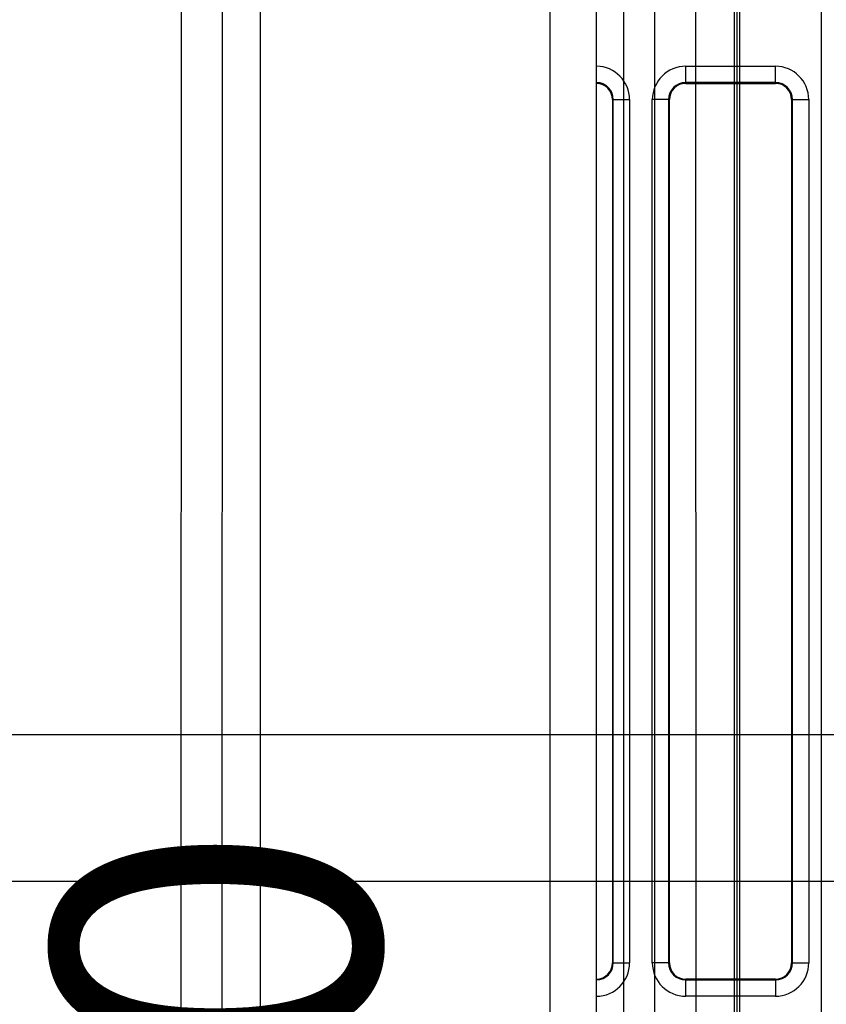
# Model space of a CAD drawing. Extents: x -451 to 1933, y -1255 to 801.
# Drawn here: x -181 to -131, y 197 to 257 of the extents above; entities that cross this region are included whole.
import ezdxf

# ---------------------------------------------------------------- set-up
doc = ezdxf.new("R2010")
doc.units = 0
doc.header["$MEASUREMENT"] = 0
doc.layers.get('0').update_dxf_attribs({"linetype": 'CONTINUOUS'})
for name, color, linetype in [('3', 7, 'CONTINUOUS'), ('4', 7, 'CONTINUOUS'), ('5', 7, 'CONTINUOUS')]:
    doc.layers.add(name, color=color, linetype=linetype)
doc.styles.get("Standard").update_dxf_attribs({"font": 'monotxt.shx'})
doc.dimstyles.new('DSTYLE2', dxfattribs={"dimtxt": 20, "dimasz": 20, "dimexe": 1.5, "dimexo": 0.5, "dimgap": 1.5, "dimtad": 1, "dimdec": 1, "dimrnd": 0.1, "dimzin": 3, "dimtxsty": 'STANDARD', "dimcen": 0.09, "dimazin": 3, "dimtp": 1, "dimtm": 1, "dimtfac": 1, "dimtdec": 4, "dimtofl": 0, "dimtmove": 0, "dimatfit": 3, "dimtolj": 1, "dimtzin": 0})
doc.dimstyles.new('DSTYLE3', dxfattribs={"dimtxt": 20, "dimasz": 20, "dimexe": 1.5, "dimexo": 0.5, "dimgap": 1.5, "dimtad": 1, "dimdec": 0, "dimzin": 3, "dimtxsty": 'STANDARD', "dimcen": 0.09, "dimazin": 3, "dimtp": 1, "dimtm": 1, "dimtfac": 1, "dimtdec": 4, "dimtofl": 0, "dimtmove": 0, "dimatfit": 3, "dimtolj": 1, "dimtzin": 0})
doc.dimstyles.new('DSTYLE4', dxfattribs={"dimtxt": 20, "dimasz": 20, "dimexe": 3, "dimexo": 1.5, "dimgap": 1.5, "dimtad": 1, "dimtih": 1, "dimtoh": 1, "dimdec": 0, "dimzin": 3, "dimtxsty": 'STANDARD', "dimcen": 0.09, "dimse1": 1, "dimazin": 3, "dimtp": 1, "dimtm": 1, "dimtfac": 1, "dimtdec": 4, "dimtofl": 0, "dimtmove": 0, "dimatfit": 3, "dimtolj": 1, "dimtzin": 0})

# ---------------------------------------------------------------- blocks, each defined once
blk = doc.blocks.new('_AH1')
at = {"color": 0, "linetype": 'CONTINUOUS'}
for p, q in [((-1, 0.166667), (0, 0)), ((-1, 0.166667), (-1, -0.166667)), ((0, 0), (-1, -0.166667)), ((0, 0), (-1, 0))]:
    blk.add_line(p, q, dxfattribs=at)
blk = doc.blocks.new('*D17')
at = {"layer": '4', "color": 4, "linetype": 'CONTINUOUS'}
for p, q in [((-78.681764, 213.17476), (-365.84723, 213.1748)), ((-350.84723, 213.1748), (-350.84723, 173.1748)), ((-350.84724, 133.1748), (-350.84723, 173.1748)), ((-78.681764, 133.17476), (-365.84724, 133.1748))]:
    blk.add_line(p, q, dxfattribs=at)
at = {"layer": '4', "color": 4, "xscale": 20, "yscale": 20, "zscale": 20}
for p, rotation in [((-350.84723, 213.1748), 89.999992), ((-350.84724, 133.1748), 269.99999)]:
    blk.add_blockref('_AH1', p, dxfattribs=dict(at, rotation=rotation))
at = {"layer": '4', "color": 4, "linetype": 'CONTINUOUS'}
blk.add_text('80', height=20, rotation=89.999992, dxfattribs=at).set_placement((-365.85723, 153.1748))
blk = doc.blocks.new('*D18')
at = {"layer": '4', "color": 4, "linetype": 'CONTINUOUS'}
for p, q in [((-204.68272, 220.67476), (-204.68272, 190.67476)), ((-76.181764, 190.67476), (-219.68272, 190.67476)), ((-204.68272, 125.67476), (-204.68272, 190.67476)), ((-76.181764, 155.67476), (-219.68272, 155.67476))]:
    blk.add_line(p, q, dxfattribs=at)
at = {"layer": '4', "color": 4, "xscale": 20, "yscale": 20, "zscale": 20}
for p, rotation in [((-204.68272, 190.67476), 270), ((-204.68272, 155.67476), 90)]:
    blk.add_blockref('_AH1', p, dxfattribs=dict(at, rotation=rotation))
at = {"layer": '4', "color": 4, "linetype": 'CONTINUOUS'}
blk.add_text('35', height=20, rotation=90, dxfattribs=at).set_placement((-219.69272, 153.17476))
blk = doc.blocks.new('*D19')
at = {"layer": '4', "color": 4, "linetype": 'CONTINUOUS'}
for p, q in [((-58.681702, 290.17514), (-430.90275, 290.20412)), ((-415.90275, 290.20295), (-415.91461, 137.94834)), ((-415.92646, -14.306279), (-415.91461, 137.94834)), ((-169.17295, -14.325491), (-430.92646, -14.305111))]:
    blk.add_line(p, q, dxfattribs=at)
at = {"layer": '4', "color": 4, "xscale": 20, "yscale": 20, "zscale": 20}
for p, rotation in [((-415.90275, 290.20295), 89.995539), ((-415.92646, -14.306279), 269.99554)]:
    blk.add_blockref('_AH1', p, dxfattribs=dict(at, rotation=rotation))
at = {"layer": '4', "color": 4, "linetype": 'CONTINUOUS'}
blk.add_text('304,5', height=20, rotation=89.995539, dxfattribs=at).set_placement((-430.9285, 87.949507))
blk = doc.blocks.new('*D20')
at = {"layer": '4', "color": 4, "linetype": 'CONTINUOUS'}
for p, q in [((-61.181764, 205.67476), (-61.181764, 462.09882)), ((-26.181764, 205.67476), (-26.181764, 462.09882)), ((-61.181764, 447.09882), (-196.88349, 447.09882)), ((3.818236, 447.09882), (-61.181764, 447.09882))]:
    blk.add_line(p, q, dxfattribs=at)
at = {"layer": '4', "color": 4, "xscale": 20, "yscale": 20, "zscale": 20}
blk.add_blockref('_AH1', (-61.181764, 447.09882), dxfattribs=at)
at = {"layer": '4', "color": 4, "xscale": 20, "yscale": 20, "zscale": 20, "rotation": 180}
blk.add_blockref('_AH1', (-26.181764, 447.09882), dxfattribs=at)
at = {"layer": '4', "color": 4, "linetype": 'CONTINUOUS'}
blk.add_text('35', height=20, dxfattribs=at).set_placement((-181.88349, 462.10882))
blk = doc.blocks.new('*D22')
at = {"layer": '4', "color": 4, "linetype": 'CONTINUOUS'}
for p, q in [((-324.83055, 332.14484), (-204.83055, 332.14484)), ((-66.169189, 195.58654), (-204.83055, 332.14484)), ((-78.080031, 211.99516), (-82.757917, 207.24524)), ((-66.169189, 195.58654), (-78.080031, 211.99516)), ((-66.169189, 195.58654), (-82.757917, 207.24524))]:
    blk.add_line(p, q, dxfattribs=at)
at = {"layer": '4', "color": 4, "xscale": 20, "yscale": 20, "zscale": 20, "rotation": 315.43781}
blk.add_blockref('_AH1', (-66.169189, 195.58654), dxfattribs=at)
at = {"layer": '4', "color": 4, "linetype": 'CONTINUOUS'}
blk.add_text('%%c14', height=20, dxfattribs=at).set_placement((-309.83055, 347.14484))
blk = doc.blocks.new('*D23')
at = {"layer": '4', "color": 4, "linetype": 'CONTINUOUS'}
for p, q in [((-325.31509, 388.02148), (-205.31509, 388.02148)), ((-46.983156, 207.92986), (-205.31509, 388.02148)), ((-57.68532, 225.15121), (-62.692127, 220.74935)), ((-46.983156, 207.92986), (-57.68532, 225.15121)), ((-46.983156, 207.92986), (-62.692127, 220.74935))]:
    blk.add_line(p, q, dxfattribs=at)
at = {"layer": '4', "color": 4, "xscale": 20, "yscale": 20, "zscale": 20, "rotation": 311.32111}
blk.add_blockref('_AH1', (-46.983156, 207.92986), dxfattribs=at)
at = {"layer": '4', "color": 4, "linetype": 'CONTINUOUS'}
blk.add_text('%%c10', height=20, dxfattribs=at).set_placement((-310.31509, 403.02148))
blk = doc.blocks.new('*D24')
at = {"layer": '4', "color": 4, "linetype": 'CONTINUOUS'}
for p, q in [((-58.681764, 204.17476), (-297.80212, 204.17476)), ((-282.80212, 204.17476), (-282.80212, 173.17476)), ((-282.80212, 142.17476), (-282.80212, 173.17476)), ((-58.681764, 142.17476), (-297.80212, 142.17476))]:
    blk.add_line(p, q, dxfattribs=at)
at = {"layer": '4', "color": 4, "xscale": 20, "yscale": 20, "zscale": 20}
for p, rotation in [((-282.80212, 204.17476), 90), ((-282.80212, 142.17476), 270)]:
    blk.add_blockref('_AH1', p, dxfattribs=dict(at, rotation=rotation))
at = {"layer": '4', "color": 4, "linetype": 'CONTINUOUS'}
blk.add_text('62', height=20, rotation=90, dxfattribs=at).set_placement((-297.81212, 153.17476))
blk = doc.blocks.new('*D53')
at = {"layer": '5', "color": 4, "linetype": 'CONTINUOUS'}
for p, q in [((262.25167, 527.10106), (-158.50305, 527.10106)), ((-143.50305, 527.10106), (-143.50305, 189.60106)), ((-143.50305, -147.89894), (-143.50305, 189.60106)), ((262.25167, -147.89894), (-158.50305, -147.89894))]:
    blk.add_line(p, q, dxfattribs=at)
at = {"layer": '5', "color": 4, "xscale": 20, "yscale": 20, "zscale": 20}
for p, rotation in [((-143.50305, 527.10106), 90), ((-143.50305, -147.89894), 270)]:
    blk.add_blockref('_AH1', p, dxfattribs=dict(at, rotation=rotation))
at = {"layer": '5', "color": 4, "linetype": 'CONTINUOUS'}
blk.add_text('675,0', height=20, rotation=90, dxfattribs=at).set_placement((-158.51305, 139.60106))
blk = doc.blocks.new('*D54')
at = {"layer": '5', "color": 4, "linetype": 'CONTINUOUS'}
for p, q in [((237.25167, 539.60106), (-218.13134, 539.60106)), ((-203.13134, 539.60106), (-203.13134, 189.60106)), ((-203.13134, -160.39894), (-203.13134, 189.60106)), ((237.25167, -160.39894), (-218.13134, -160.39894))]:
    blk.add_line(p, q, dxfattribs=at)
at = {"layer": '5', "color": 4, "xscale": 20, "yscale": 20, "zscale": 20}
for p, rotation in [((-203.13134, 539.60106), 90), ((-203.13134, -160.39894), 270)]:
    blk.add_blockref('_AH1', p, dxfattribs=dict(at, rotation=rotation))
at = {"layer": '5', "color": 4, "linetype": 'CONTINUOUS'}
blk.add_text('700,0', height=20, rotation=90, dxfattribs=at).set_placement((-218.14134, 139.60106))
blk = doc.blocks.new('*D57')
at = {"layer": '3', "color": 4, "linetype": 'CONTINUOUS'}
for p, q in [((-29.545131, 290.13644), (-259.66605, 290.13644)), ((-244.66605, 290.13644), (-244.66605, 173.13644)), ((-244.66605, 56.136444), (-244.66605, 173.13644)), ((-29.545131, 56.136444), (-259.66605, 56.136444))]:
    blk.add_line(p, q, dxfattribs=at)
at = {"layer": '3', "color": 4, "xscale": 20, "yscale": 20, "zscale": 20}
for p, rotation in [((-244.66605, 290.13644), 90), ((-244.66605, 56.136444), 270)]:
    blk.add_blockref('_AH1', p, dxfattribs=dict(at, rotation=rotation))
at = {"layer": '3', "color": 4, "linetype": 'CONTINUOUS'}
blk.add_text('234,0', height=20, rotation=90, dxfattribs=at).set_placement((-259.67605, 123.13644))

msp = doc.modelspace()

# ---------------------------------------------------------------- linework, layer by layer
at = {"layer": '3', "color": 7, "linetype": 'CONTINUOUS'}
for p, q in [((-136.71129, 337.61685), (-136.6858, 9.116907)), ((-141.56865, 175.16879), (-141.58032, 325.11655)), ((-139.08032, 325.11675), (-139.06865, 175.16898))]:
    msp.add_line(p, q, dxfattribs=at)
at = {"layer": '3', "color": 250, "linetype": 'CONTINUOUS'}
for p, q in [((-136.54506, 301.51655), (-136.54506, 24.136522)), ((-136.36909, 24.136522), (-136.36909, 301.51655)), ((-131.36986, 301.51655), (-131.36986, 24.136522))]:
    msp.add_line(p, q, dxfattribs=at)
at = {"layer": '4', "color": 7, "linetype": 'CONTINUOUS'}
for p, q in [((-165.80109, 9.174253), (-165.77561, 337.67438)), ((-148.01556, 337.67289), (-148.04105, 9.172941)), ((-145.17112, 9.172641), (-145.14554, 337.67264)), ((-170.67112, 9.174626), (-170.64593, 332.67462)), ((-168.14593, 332.67443), (-168.17112, 9.174431))]:
    msp.add_line(p, q, dxfattribs=at)
at = {"layer": '4', "color": 250, "linetype": 'CONTINUOUS'}
for p, q in [((-139.68171, 253.22742), (-139.68171, 254.22727)), ((-139.68164, 254.22721), (-134.18166, 254.22721)), ((-134.18171, 253.22742), (-134.18171, 254.22727)), ((-134.18166, 253.2274), (-139.68164, 253.2274)), ((-139.68164, 253.2274), (-139.68164, 253.17474)), ((-139.68164, 253.17474), (-134.18166, 253.17474)), ((-134.18166, 253.17474), (-134.18166, 253.2274)), ((-144.12896, 252.17474), (-144.18162, 252.17474)), ((-144.18162, 252.17474), (-144.18162, 199.17477)), ((-144.12904, 252.17475), (-143.12919, 252.17475)), ((-144.12896, 199.17477), (-144.12896, 252.17474)), ((-143.12915, 252.17474), (-143.12915, 199.17477)), ((-141.73429, 199.17477), (-141.73429, 252.17474)), ((-140.73438, 252.17475), (-141.73423, 252.17475)), ((-140.68163, 252.17474), (-140.73429, 252.17474)), ((-140.73429, 252.17474), (-140.73429, 199.17477)), ((-140.68163, 199.17477), (-140.68163, 252.17474)), ((-133.129, 252.17474), (-133.18166, 252.17474)), ((-133.18166, 252.17474), (-133.18166, 199.17477)), ((-133.12904, 252.17475), (-132.12919, 252.17475)), ((-133.129, 199.17477), (-133.129, 252.17474)), ((-132.12919, 252.17474), (-132.12919, 199.17477)), ((-144.18162, 199.17477), (-144.12896, 199.17477)), ((-144.12904, 199.17475), (-143.12919, 199.17475)), ((-140.73438, 199.17475), (-141.73423, 199.17475)), ((-140.73429, 199.17477), (-140.68163, 199.17477)), ((-133.18166, 199.17477), (-133.129, 199.17477)), ((-133.12904, 199.17475), (-132.12919, 199.17475)), ((-139.68171, 197.12223), (-139.68171, 198.12208)), ((-134.18166, 198.17478), (-139.68164, 198.17478)), ((-139.68164, 198.17478), (-139.68164, 198.12212)), ((-139.68164, 198.12212), (-134.18166, 198.12212)), ((-134.18171, 198.12208), (-134.18171, 197.12223)), ((-134.18166, 198.12212), (-134.18166, 198.17478)), ((-134.18166, 197.12231), (-139.68164, 197.12231))]:
    msp.add_line(p, q, dxfattribs=at)
for points in [[(-144.18171, 199.17475), (-144.18171, 199.17476, -0.010151993), (-144.18171, 199.17476, -0.009547816), (-144.18171, 199.17477, -0.008948008), (-144.18171, 199.17477, -0.008402954), (-144.18171, 199.17478, -0.007868901), (-144.18171, 199.17478, -0.007388581), (-144.1817, 199.17479, -0.006921372), (-144.1817, 199.17479, -0.00650349), (-144.1817, 199.1748, -0.006099599), (-144.1817, 199.17481, -0.005740111), (-144.1817, 199.17481, -0.005390942), (-144.18169, 199.17482, -0.005078697), (-144.18169, 199.17483, -0.004783374), (-144.18169, 199.17483, -0.004524982), (-144.18169, 199.17484, -0.004256528), (-144.18168, 199.17485, -0.004004001), (-144.18168, 199.17485, -0.003817895), (-144.18168, 199.17486, -0.00369091), (-144.18167, 199.17487, -0.003393512), (-144.18167, 199.17488, -0.003016806), (-144.18166, 199.17488, -0.00316778), (-144.18166, 199.17489, -0.003571657), (-144.18166, 199.1749, -0.002560523), (-144.18165, 199.17491, -0.000854008), (-144.18165, 199.17492, -0.003415253), (-144.18164, 199.17493, -0.005365521), (-144.18163, 199.17494, -0.002427431), (-144.18162, 199.17496, -0.001242448)], [(-140.68163, 199.17496), (-140.68164, 199.17486, 0.000420301), (-140.68164, 199.17476, 0.000421486), (-140.68165, 199.17466, 0.000422786), (-140.68165, 199.17456, 0.00042411), (-140.68166, 199.17446, 0.000425464), (-140.68166, 199.17436, 0.000426767), (-140.68166, 199.17426, 0.00042811), (-140.68167, 199.17416, 0.000429407), (-140.68167, 199.17406, 0.00043079), (-140.68167, 199.17396, 0.000432172), (-140.68168, 199.17386, 0.000433452), (-140.68168, 199.17376, 0.000434555), (-140.68168, 199.17366, 0.000436238), (-140.68169, 199.17356, 0.000438355), (-140.68169, 199.17346, 0.000438645), (-140.68169, 199.17336, 0.000437293), (-140.68169, 199.17326, 0.000442472), (-140.6817, 199.17316, 0.00045284), (-140.6817, 199.17306, 0.000441371), (-140.6817, 199.17296, 0.000413315), (-140.6817, 199.17287, 0.00045757), (-140.6817, 199.17277, 0.000547326), (-140.6817, 199.17267, 0.000416896), (-140.6817, 199.17257, 0.000143295), (-140.6817, 199.17249, 0.000590224), (-140.6817, 199.17238, 0.001021713), (-140.6817, 199.17221, 0.000502112), (-140.6817, 199.17199, 0.000266688)], [(-133.18171, 199.17475), (-133.18171, 199.17476, -0.005035733), (-133.18171, 199.17476, -0.004747296), (-133.18171, 199.17477, -0.004469195), (-133.18171, 199.17477, -0.004221929), (-133.18171, 199.17478, -0.003983355), (-133.18171, 199.17478, -0.003771014), (-133.18171, 199.17479, -0.003565682), (-133.18171, 199.17479, -0.003382491), (-133.1817, 199.1748, -0.003205464), (-133.1817, 199.17481, -0.003047531), (-133.1817, 199.17481, -0.002893283), (-133.1817, 199.17482, -0.002754376), (-133.1817, 199.17483, -0.002622649), (-133.1817, 199.17483, -0.002506994), (-133.1817, 199.17484, -0.002383778), (-133.1817, 199.17485, -0.002265229), (-133.18169, 199.17485, -0.00218251), (-133.18169, 199.17486, -0.002131041), (-133.18169, 199.17487, -0.001979405), (-133.18169, 199.17488, -0.001775654), (-133.18169, 199.17488, -0.001881616), (-133.18168, 199.17489, -0.002143134), (-133.18168, 199.1749, -0.001552405), (-133.18168, 199.17491, -0.000520505), (-133.18168, 199.17492, -0.002091463), (-133.18167, 199.17493, -0.003339153), (-133.18167, 199.17494, -0.001531319), (-133.18166, 199.17496, -0.000788498)], [(-139.68255, 198.17515), (-139.68252, 198.17514, 0.005400383), (-139.68249, 198.17512, 0.005476943), (-139.68246, 198.17511, 0.005552758), (-139.68243, 198.17509, 0.005621376), (-139.6824, 198.17508, 0.005688332), (-139.68238, 198.17506, 0.005747876), (-139.68235, 198.17505, 0.005804381), (-139.68232, 198.17504, 0.005852967), (-139.68229, 198.17503, 0.005898128), (-139.68226, 198.17502, 0.005935946), (-139.68223, 198.17501, 0.005966679), (-139.6822, 198.175, 0.005987693), (-139.68217, 198.17499, 0.006010092), (-139.68214, 198.17498, 0.006031419), (-139.68211, 198.17498, 0.006020267), (-139.68208, 198.17497, 0.005980345), (-139.68205, 198.17497, 0.006021691), (-139.68202, 198.17496, 0.00612612), (-139.68199, 198.17496, 0.005927206), (-139.68196, 198.17496, 0.005507712), (-139.68192, 198.17495, 0.006041886), (-139.68189, 198.17495, 0.00714293), (-139.68186, 198.17495, 0.005368364), (-139.68183, 198.17495, 0.001833247), (-139.6818, 198.17495, 0.007485412), (-139.68177, 198.17495, 0.0125975), (-139.68171, 198.17496, 0.006022641), (-139.68164, 198.17497, 0.003156189)], [(-134.18166, 198.17497), (-134.18142, 198.17496, 0.006776708), (-134.18119, 198.17497, 0.006767321), (-134.18095, 198.17498, 0.006749895), (-134.18072, 198.175, 0.006726349), (-134.18048, 198.17502, 0.006690834), (-134.18025, 198.17505, 0.006647474), (-134.18001, 198.17509, 0.006592745), (-134.17977, 198.17513, 0.006532273), (-134.17954, 198.17518, 0.006461274), (-134.1793, 198.17524, 0.006386742), (-134.17906, 198.1753, 0.006299426), (-134.17883, 198.17537, 0.006207938), (-134.17859, 198.17545, 0.006114232), (-134.17835, 198.17553, 0.006026109), (-134.17812, 198.17562, 0.00590325), (-134.17788, 198.17571, 0.005761531), (-134.17764, 198.17581, 0.005697192), (-134.17741, 198.17592, 0.00569665), (-134.17717, 198.17604, 0.005414101), (-134.17693, 198.17616, 0.004951925), (-134.1767, 198.17628, 0.005347904), (-134.17646, 198.17642, 0.00621462), (-134.17621, 198.17656, 0.004586576), (-134.17598, 198.17671, 0.001548429), (-134.17577, 198.17684, 0.006291744), (-134.17551, 198.17702, 0.010309302), (-134.17509, 198.17732, 0.004819476), (-134.17455, 198.17772, 0.002500792)]]:
    msp.add_lwpolyline(points, format="xyb", dxfattribs=at)
for centre, radius, start, end in [((-145.18171, 252.17475), 2.052517, 360, 449.17178), ((-139.68171, 252.17475), 2.052517, 90, 180), ((-134.18171, 252.17475), 2.052517, 360, 450), ((-145.18171, 252.17475), 1, 0, 88.30457), ((-145.18171, 252.17475), 1.05267, 360, 448.3892), ((-139.68171, 252.17475), 1.05267, 90, 180), ((-139.68171, 252.17475), 1, 90, 180), ((-134.18171, 252.17475), 1.05267, 360, 450), ((-134.18171, 252.17475), 1, 0, 90), ((-145.18171, 199.17475), 2.052517, 270.7041, 360), ((-145.18171, 199.17475), 1.05267, 271.3772, 360), ((-145.18171, 199.17475), 1, 271.44998, 360), ((-139.68171, 199.17475), 2.052517, 180, 270), ((-139.68171, 199.17475), 1.05267, 180, 270), ((-139.68171, 199.17475), 1, 180, 270), ((-134.18171, 199.17475), 2.052517, 270, 360), ((-134.18171, 199.17475), 1.05267, 270, 360), ((-134.18171, 199.17475), 1, 270, 360)]:
    msp.add_arc(centre, radius, start, end, dxfattribs=at)

# ---------------------------------------------------------------- dimensions: what is measured, and where the dimension line sits
at = {"layer": '3', "color": 4, "linetype": 'CONTINUOUS'}
dim = msp.add_linear_dim(base=(-244.66605, 290.13644), p1=(-24.545131, 56.136444), p2=(-24.545131, 290.13644), angle=90, dimstyle='DSTYLE2', override={"dimblk": '_AH1', "dimsah": 0}, dxfattribs=at)
dim.commit()
dim.dimension.update_dxf_attribs({"geometry": '*D57', "text_midpoint": (-269.67605, 173.13644), "dimtype": 128})
at = {"layer": '4', "color": 4, "linetype": 'CONTINUOUS'}
dim = msp.add_linear_dim(base=(-26.181764, 447.09882), p1=(-61.181764, 200.67476), p2=(-26.181764, 200.67476), dimstyle='DSTYLE3', override={"dimblk": '_AH1', "dimsah": 0}, dxfattribs=at)
dim.commit()
dim.dimension.update_dxf_attribs({"geometry": '*D20', "text_midpoint": (-161.88349, 472.10882), "dimtype": 128})
for p1, p2, picture, middle in [((-40.380372, 200.41965), (-46.983156, 207.92986), '*D23', (-280.31509, 388.01148)), ((-56.194339, 185.76298), (-66.169189, 195.58654), '*D22', (-279.83055, 332.13484))]:
    dim = msp.add_diameter_dim_2p(p1=p1, p2=p2, dimstyle='DSTYLE4', override={"dimblk": '_AH1', "dimsah": 0}, dxfattribs=at)
    dim.commit()
    dim.dimension.update_dxf_attribs({"geometry": picture, "text_midpoint": middle})
for base, p1, p2, angle, dimstyle, picture, middle in [((-415.90275, 290.20295), (-164.17295, -14.32588), (-53.681702, 290.17475), 89.995539, 'DSTYLE2', '*D19', (-440.92461, 137.95029)), ((-204.68272, 155.67476), (-71.181764, 190.67476), (-71.181764, 155.67476), 90, 'DSTYLE3', '*D18', (-229.69272, 173.17476)), ((-350.84723, 213.1748), (-73.681764, 133.17476), (-73.681764, 213.17476), 89.999992, 'DSTYLE3', '*D17', (-375.85723, 173.1748)), ((-282.80212, 204.17476), (-53.681764, 142.17476), (-53.681764, 204.17476), 90, 'DSTYLE3', '*D24', (-307.81212, 173.17476))]:
    dim = msp.add_linear_dim(base=base, p1=p1, p2=p2, angle=angle, dimstyle=dimstyle, override={"dimblk": '_AH1', "dimsah": 0}, dxfattribs=at)
    dim.commit()
    dim.dimension.update_dxf_attribs({"geometry": picture, "text_midpoint": middle, "dimtype": 128})
at = {"layer": '5', "color": 4, "linetype": 'CONTINUOUS'}
for base, p1, p2, picture, middle in [((-203.13134, 539.60106), (242.25167, -160.39894), (242.25167, 539.60106), '*D54', (-228.14134, 189.60106)), ((-143.50305, -147.89894), (267.25167, 527.10106), (267.25167, -147.89894), '*D53', (-168.51305, 189.60106))]:
    dim = msp.add_linear_dim(base=base, p1=p1, p2=p2, angle=90, dimstyle='DSTYLE2', override={"dimblk": '_AH1', "dimsah": 0}, dxfattribs=at)
    dim.commit()
    dim.dimension.update_dxf_attribs({"geometry": picture, "text_midpoint": middle, "dimtype": 128})

doc.saveas('drawing.dxf')
